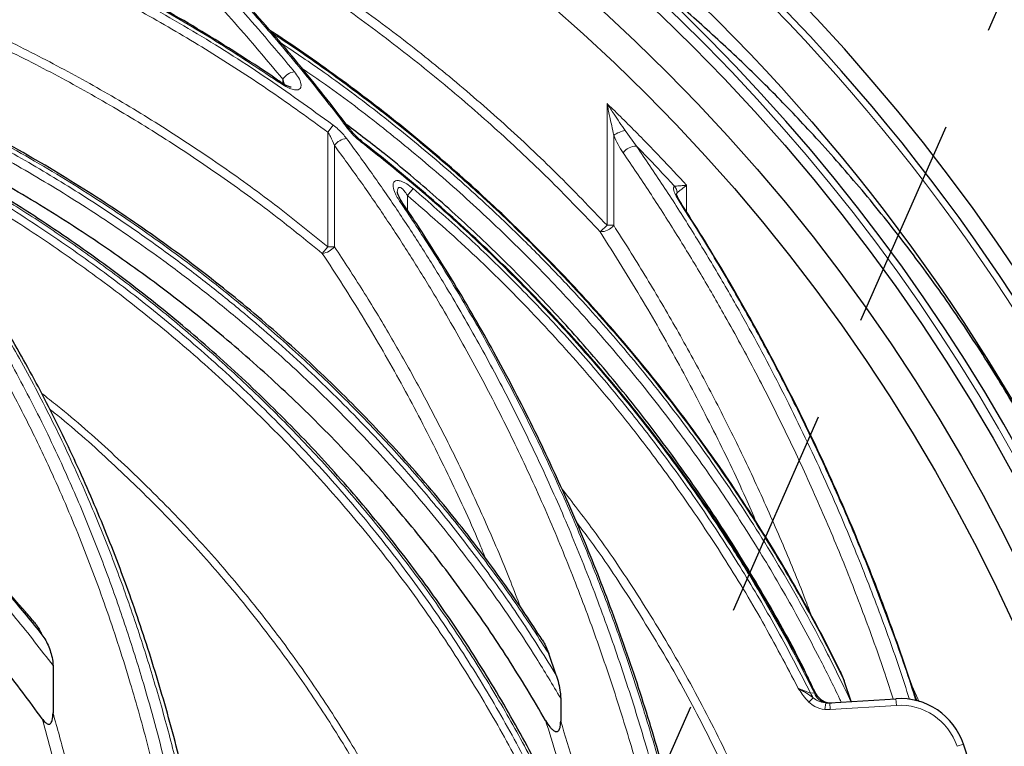
# Model space of a CAD drawing. Units: millimetres. Extents: x 0 to 12602, y -2 to 9520.
# Drawn here: x 4844 to 5140, y 2847 to 3065 of the extents above; entities that cross this region are included whole.
import ezdxf

# ---------------------------------------------------------------- set-up
doc = ezdxf.new("R2010")
doc.units = ezdxf.units.MM
doc.header["$LTSCALE"] = 127
doc.linetypes.add('DASHED', pattern=[0.75, 0.5, -0.25])
doc.layers.add('Teksti', color=5, linetype='Continuous')

msp = doc.modelspace()

# ---------------------------------------------------------------- linework, layer by layer
at = {"color": 8, "linetype": 'Continuous', "lineweight": 0}
for p, q in [((4923.11, 3045.99), (4922.93, 3045.73)), ((4923.99, 3045.44), (4923.42, 3047.08)), ((4923.42, 3045.8), (4923.42, 3047.08)), ((5020.9, 3003.15), (5020.9, 3039.74)), ((4936.96, 3031.16), (4938.56, 3033.3)), ((4936.96, 2996.72), (4936.96, 3031.16)), ((5026.33, 3031.61), (5029.77, 3026.95)), ((4946.97, 3028.19), (4947.17, 3028.45)), ((5022.9, 3030.19), (5022.9, 3003.15)), ((4938.97, 3027.14), (4938.97, 2996.72)), ((4960.88, 3012.15), (4962.6, 3014.19)), ((5044.81, 3015.18), (5044.81, 3007.15)), ((4960.88, 3012.15), (4960.88, 3007.75)), ((5018.83, 3001.22), (5020.9, 3003.15)), ((5020.9, 3003.15), (5022.9, 3003.15)), ((4936.96, 2996.72), (4935.3, 2994.72)), ((4936.96, 2996.72), (4938.97, 2996.72)), ((5112.27, 2865.52), (5114.68, 2859.91)), ((5082.09, 2862.49), (5083.22, 2862.57)), ((5081.56, 2859.83), (5082.84, 2861.16)), ((5086.4, 2857.62), (5086.63, 2859.6)), ((5087.99, 2857.58), (5087.86, 2859.57)), ((5107.87, 2858.85), (5107.74, 2860.85)), ((5087.99, 2857.58), (5086.4, 2857.62)), ((5107.87, 2858.85), (5087.99, 2857.58)), ((5126.11, 2846.54), (5128.01, 2847.17))]:
    msp.add_line(p, q, dxfattribs=at)
at = {"color": 7, "linetype": 'Continuous', "lineweight": 30}
for p, q in [((5005.63, 2867.96), (5003.39, 2874.4)), ((4854.38, 2870.81), (4854.38, 2856.57)), ((5090.91, 2869.36), (5092.21, 2866.21)), ((5094.3, 2859.99), (5092.21, 2866.21)), ((5006.97, 2861), (5006.97, 2854.09)), ((5086.63, 2859.6), (5087.86, 2859.57)), ((5087.86, 2859.57), (5107.74, 2860.85))]:
    msp.add_line(p, q, dxfattribs=at)
for centre, radius in [((4648.98, 2659.16), 573.23), ((4648.98, 2659.16), 562.5), ((4648.98, 2659.16), 551.5), ((4648.98, 2659.16), 542.49), ((4512.98, 2659.16), 358.38), ((4512.98, 2659.16), 345.75), ((4512.98, 2659.16), 336.75)]:
    msp.add_circle(centre, radius, dxfattribs=at)
at = {"color": 8, "linetype": 'Continuous', "lineweight": 0}
msp.add_circle((4512.98, 2659.16), 346.42, dxfattribs=at)
at = {"color": 7, "linetype": 'Continuous', "lineweight": 30}
for centre, radius, start, end in [((4648.98, 2659.16), 595, 20.14428, 172.82445), ((4648.98, 2659.16), 590, 180.59937, 179.40063), ((4648.98, 2659.16), 567.5, 286.277, 73.723), ((4942.99, 3031.33), 0.952, 39.6479, 93.4564), ((4522.98, 2659.16), 360, 1.2628, 100.1096), ((5088.18, 2864.6), 5, 206.1513, 273.6652), ((5109.02, 2840.89), 20, 18.3028, 93.6756), ((4559.48, 2659.12), 598.82, 0.48252, 18.30279)]:
    msp.add_arc(centre, radius, start, end, dxfattribs=at)
at = {"color": 8, "linetype": 'Continuous', "lineweight": 0}
for centre, radius, start, end in [((4648.98, 2659.16), 588, 180.52266, 179.47734), ((4648.98, 2659.16), 565.5, 286.3579, 73.6421), ((4927.56, 3044.42), 4.92, 97.0836, 147.2343), ((5027.67, 3023.54), 8.18, 99.4107, 125.6303), ((4943.16, 3024.14), 5.16, 96.2656, 144.3648), ((5029.66, 3022.08), 4.87, 88.6781, 143.7877), ((4522.98, 2659.16), 357.1, 1.2628, 83.4686), ((5038.79, 3012.84), 3.17, 2.2681, 40.3384), ((4958.63, 3009.5), 0.913, 38.178, 93.6596), ((5042.75, 3009.2), 0.687, 32.5366, 77.2493), ((5018.92, 3006.3), 5.08, 268.9852, 321.6028), ((4934.68, 3000.22), 5.54, 276.4729, 320.82), ((5086.99, 2864.39), 5.25, 201.1563, 217.9471), ((5087.56, 2864.1), 4.59, 199.4676, 258.3318), ((5109.02, 2840.89), 18, 18.3028, 93.6756)]:
    msp.add_arc(centre, radius, start, end, dxfattribs=at)
for points, knots in [([(4796.56, 3165.22), (4797.9, 3164.35), (4804.61, 3160), (4816.58, 3151.86), (4832.31, 3140.38), (4847.79, 3128.25), (4862.97, 3115.46), (4878.68, 3101.26), (4894.79, 3085.45), (4911.25, 3067.98), (4921.72, 3055.52), (4926.95, 3049.3)], [0, 0, 0, 0, 0.028468, 0.142349, 0.256484, 0.370676, 0.484859, 0.598984, 0.732642, 0.866354, 1, 1, 1, 1]), ([(4923.42, 3047.08), (4918.63, 3052.8), (4909.04, 3064.25), (4893.98, 3080.43), (4878.48, 3095.91), (4862.42, 3110.7), (4845.89, 3124.77), (4828.88, 3138.14), (4811.53, 3150.81), (4799.71, 3158.62), (4793.79, 3162.53)], [0, 0, 0, 0, 0.12324, 0.246483, 0.370487, 0.494494, 0.620575, 0.74666, 0.873329, 1, 1, 1, 1]), ([(4942.93, 3032.28), (4941.87, 3033.68), (4936.56, 3040.68), (4926.73, 3052.96), (4913.17, 3068.67), (4899.16, 3083.72), (4884.77, 3098.08), (4868.59, 3113.1), (4850.52, 3128.52), (4830.52, 3144.19), (4816.83, 3153.75), (4809.98, 3158.53)], [0, 0, 0, 0, 0.0273244, 0.1366415, 0.2462761, 0.3559823, 0.4656981, 0.5753456, 0.7168722, 0.858461, 1, 1, 1, 1]), ([(4922.93, 3045.73), (4916.8, 3049.81), (4904.53, 3057.98), (4885.45, 3069.2), (4865.94, 3079.65), (4845.99, 3089.22), (4829.62, 3096.23), (4814.2, 3102.27), (4799.79, 3107.48), (4779.85, 3113.9), (4757.17, 3120.13), (4731.69, 3125.78), (4705.95, 3130.14), (4680.05, 3133.31), (4662.69, 3134.33), (4654.02, 3134.84)], [0, 0, 0, 0, 0.077002, 0.154112, 0.231262, 0.308377, 0.385382, 0.417404, 0.481497, 0.54559, 0.636358, 0.727294, 0.81829, 0.90923, 1, 1, 1, 1]), ([(4669.66, 3133.06), (4677.63, 3132.36), (4693.58, 3130.95), (4717.36, 3127.43), (4740.98, 3122.92), (4764.35, 3117.31), (4782.53, 3112.05), (4798.43, 3106.89), (4812.12, 3102.06), (4830.82, 3094.76), (4851.64, 3085.59), (4874.35, 3074.21), (4896.48, 3061.69), (4917.99, 3048.17), (4931.71, 3038.25), (4938.56, 3033.3)], [0, 0, 0, 0, 0.082573, 0.165277, 0.248024, 0.330725, 0.413296, 0.443256, 0.503217, 0.563178, 0.650435, 0.737858, 0.825333, 0.912749, 1, 1, 1, 1]), ([(4936.96, 3031.16), (4931.33, 3035.25), (4920.06, 3043.44), (4902.51, 3054.82), (4884.53, 3065.5), (4865.95, 3075.51), (4846.79, 3084.82), (4827.05, 3093.39), (4806.98, 3101.12), (4787.14, 3107.82), (4767.61, 3113.56), (4748.42, 3118.4), (4728.98, 3122.53), (4709.3, 3125.91), (4689.43, 3128.59), (4676.11, 3129.74), (4669.45, 3130.31)], [0, 0, 0, 0, 0.072258, 0.144579, 0.216901, 0.289161, 0.363509, 0.437923, 0.512339, 0.586688, 0.655106, 0.72355, 0.791968, 0.861303, 0.930664, 1, 1, 1, 1]), ([(4864.58, 3116.84), (4865.63, 3116.37), (4872.67, 3113.2), (4885.8, 3106.46), (4903.9, 3096.53), (4921.94, 3085.56), (4939.53, 3073.86), (4956.77, 3061.33), (4973.63, 3047.95), (4990.04, 3033.72), (5005.89, 3018.85), (5015.9, 3008.38), (5020.9, 3003.15)], [0, 0, 0, 0, 0.017654, 0.119073, 0.22757, 0.33616, 0.44475, 0.553246, 0.664884, 0.776623, 0.888363, 1, 1, 1, 1]), ([(5018.83, 3001.22), (5014, 3006.28), (5004.34, 3016.41), (4989.06, 3030.81), (4973.23, 3044.62), (4956.69, 3057.87), (4939.43, 3070.53), (4921.48, 3082.55), (4903.04, 3093.82), (4888.66, 3101.73), (4878.42, 3107.09), (4874.47, 3108.95), (4872.34, 3109.96)], [0, 0, 0, 0, 0.114371, 0.228841, 0.343311, 0.457683, 0.575371, 0.693167, 0.810963, 0.928651, 0.961385, 1, 1, 1, 1]), ([(4720.32, 3099.07), (4724.89, 3098.17), (4736.71, 3095.82), (4755.56, 3090.95), (4776.82, 3084.61), (4797.06, 3077.53), (4816.27, 3069.9), (4834.47, 3061.8), (4852.32, 3052.97), (4869.96, 3043.33), (4887.35, 3032.87), (4904.42, 3021.56), (4921.04, 3009.59), (4931.66, 3001.01), (4936.96, 2996.72)], [0, 0, 0, 0, 0.057716, 0.149368, 0.241065, 0.332716, 0.414933, 0.497218, 0.579502, 0.661717, 0.746251, 0.830861, 0.91547, 1, 1, 1, 1]), ([(4935.3, 2994.72), (4930.17, 2998.87), (4919.9, 3007.16), (4903.85, 3018.77), (4887.37, 3029.75), (4870.28, 3040.12), (4852.61, 3049.86), (4834.37, 3058.94), (4815.77, 3067.25), (4801.27, 3073.02), (4785.41, 3078.84), (4767.83, 3084.65), (4746.2, 3090.79), (4732.14, 3093.81), (4726.29, 3095.07)], [0, 0, 0, 0, 0.084526, 0.169127, 0.253729, 0.338258, 0.425205, 0.512229, 0.599254, 0.686203, 0.71209, 0.815669, 0.923433, 1, 1, 1, 1]), ([(5092.21, 2866.21), (5090.49, 2869.69), (5085.75, 2879.24), (5077.37, 2894.57), (5066.87, 2912.04), (5055.65, 2929.06), (5043.61, 2945.75), (5030.74, 2962.07), (5017.05, 2977.98), (5002.7, 2993.29), (4987.84, 3007.84), (4972.54, 3021.62), (4956.8, 3034.68), (4940.48, 3047.06), (4928.3, 3055.69), (4921.53, 3060.07), (4920.5, 3060.73)], [0, 0, 0, 0, 0.044291, 0.121857, 0.199492, 0.277127, 0.354694, 0.434551, 0.514482, 0.594414, 0.674272, 0.751948, 0.829624, 0.907828, 0.986032, 1, 1, 1, 1]), ([(5003.39, 2874.4), (5001.56, 2877.26), (4996.38, 2885.37), (4987.3, 2898.39), (4975.96, 2913.28), (4963.99, 2927.67), (4951.3, 2941.68), (4937.89, 2955.26), (4923.76, 2968.38), (4909.09, 2980.9), (4892.49, 2993.88), (4873.81, 3007.11), (4852.94, 3020.28), (4831.24, 3032.47), (4808.71, 3043.53), (4788.68, 3052.3), (4776.06, 3056.84), (4771.37, 3058.53)], [0, 0, 0, 0, 0.033739, 0.095726, 0.157772, 0.219819, 0.281809, 0.345673, 0.409596, 0.47352, 0.537387, 0.619149, 0.70097, 0.782735, 0.866581, 0.950485, 1, 1, 1, 1]), ([(4922.85, 3057.96), (4927.22, 3055.03), (4937.9, 3047.88), (4954.21, 3035.53), (4971.8, 3021.09), (4984.87, 3009.28), (4995.64, 2998.93), (5004.3, 2990.23), (5016.86, 2976.83), (5031.24, 2960.15), (5046.96, 2939.85), (5061.61, 2918.74), (5075.1, 2896.89), (5085.91, 2877.24), (5091.93, 2864.77), (5094.23, 2859.98)], [0, 0, 0, 0, 0.059527, 0.145475, 0.231331, 0.317012, 0.344781, 0.40035, 0.455919, 0.552582, 0.649449, 0.746381, 0.843242, 0.9399, 1, 1, 1, 1]), ([(4773.46, 3056.57), (4777.26, 3055.16), (4787.17, 3051.5), (4802.88, 3044.75), (4820.74, 3036.33), (4838.39, 3027.07), (4855.79, 3016.97), (4872.75, 3006.14), (4887.48, 2995.81), (4900.12, 2986.24), (4913.46, 2975.48), (4928.91, 2961.94), (4946.05, 2945.22), (4961.03, 2928.95), (4974.03, 2913.38), (4985.24, 2898.72), (4995.86, 2883.62), (5002.37, 2873.18), (5005.63, 2867.96)], [0, 0, 0, 0, 0.039839, 0.104049, 0.168206, 0.234161, 0.300175, 0.366188, 0.43214, 0.477205, 0.522269, 0.600777, 0.679341, 0.757846, 0.818358, 0.878925, 0.939491, 1, 1, 1, 1]), ([(5006.97, 2861), (5004.54, 2865.06), (4998.2, 2875.64), (4987.03, 2892.2), (4973.29, 2910.49), (4958.56, 2928.05), (4942.95, 2944.83), (4926.52, 2960.76), (4911.61, 2973.8), (4898.59, 2984.28), (4885.61, 2994.1), (4870.1, 3004.92), (4851.89, 3016.41), (4833.17, 3027.06), (4813.76, 3036.93), (4795.39, 3045.34), (4783.25, 3050.05), (4778.03, 3052.08)], [0, 0, 0, 0, 0.046674, 0.121765, 0.197057, 0.272461, 0.347876, 0.423193, 0.498299, 0.543248, 0.588196, 0.65898, 0.72984, 0.800702, 0.87149, 0.944761, 1, 1, 1, 1]), ([(4926.95, 3049.3), (4927.39, 3048.71), (4928.34, 3047.45), (4929, 3045.79), (4928.96, 3044.63), (4928.44, 3044.01), (4927.58, 3043.78), (4926.3, 3043.97), (4924.66, 3044.63), (4923.54, 3045.33), (4922.93, 3045.73)], [0, 0, 0, 0, 0.158, 0.338005, 0.472555, 0.565088, 0.657233, 0.763186, 0.868617, 1, 1, 1, 1]), ([(5091.27, 2859.79), (5091.11, 2860.14), (5089.06, 2864.61), (5083.81, 2875.02), (5075.3, 2890.91), (5064.94, 2908.29), (5053.88, 2925.23), (5042, 2941.85), (5029.29, 2958.1), (5015.77, 2973.95), (5001.59, 2989.21), (4986.53, 3004.08), (4970.6, 3018.52), (4953.75, 3032.41), (4939.96, 3043.02), (4931.6, 3048.7), (4929.26, 3050.3)], [0, 0, 0, 0, 0.004542, 0.058316, 0.138243, 0.218242, 0.298241, 0.378169, 0.460459, 0.542825, 0.625192, 0.707483, 0.793776, 0.880112, 0.966406, 1, 1, 1, 1]), ([(5020.9, 3039.74), (5020.9, 3039.74), (5021.61, 3038.69), (5023.44, 3035.97), (5025.23, 3033.26), (5026.33, 3031.61)], [0, 0, 0, 0, 0.001742, 0.387804, 1, 1, 1, 1]), ([(5020.9, 3039.74), (5021.28, 3039.37), (5024.74, 3036.04), (5030.13, 3030.68), (5037.72, 3022.85), (5042.22, 3017.98), (5044.81, 3015.18)], [0, 0, 0, 0, 0.046692, 0.420152, 0.66572, 1, 1, 1, 1]), ([(5022.9, 3030.19), (5022.5, 3032.13), (5021.84, 3035.3), (5021.16, 3038.5), (5020.9, 3039.74), (5020.9, 3039.74)], [0, 0, 0, 0, 0.613328, 0.998255, 1, 1, 1, 1]), ([(4789.45, 3035.51), (4792.64, 3031.87), (4799.04, 3024.59), (4808.25, 3013.04), (4817.16, 3001.01), (4826.81, 2986.87), (4836.97, 2970.42), (4847.4, 2951.46), (4856.29, 2933.24), (4863.82, 2916), (4870.16, 2899.9), (4875.98, 2883.46), (4880.74, 2868.42), (4884.6, 2854.92), (4887.71, 2843.03), (4891.55, 2827.01), (4895.63, 2807.36), (4899.6, 2783.99), (4902.73, 2761.06), (4905.18, 2737.87), (4906.96, 2714.45), (4908.15, 2690.84), (4908.41, 2675.08), (4908.54, 2667.2)], [0, 0, 0, 0, 0.040688, 0.081375, 0.122313, 0.16325, 0.220002, 0.276801, 0.333556, 0.377381, 0.421246, 0.465112, 0.508939, 0.539282, 0.569637, 0.599991, 0.660867, 0.71697, 0.7731, 0.829209, 0.886132, 0.943075, 1, 1, 1, 1]), ([(5043.83, 2667.21), (5043.6, 2673.61), (5043.15, 2686.44), (5041.3, 2705.14), (5038.68, 2723.29), (5035.31, 2740.84), (5031.16, 2758.23), (5026.17, 2775.59), (5020.32, 2792.9), (5013.6, 2810.13), (5006.12, 2827.03), (4997.77, 2843.77), (4988.55, 2860.32), (4978.46, 2876.63), (4967.63, 2892.47), (4955.98, 2907.97), (4943.49, 2923.09), (4930.17, 2937.79), (4916.21, 2951.88), (4902.25, 2964.76), (4888.41, 2976.49), (4874.8, 2987.17), (4860.76, 2997.35), (4846.31, 3007.02), (4830.38, 3016.81), (4812.94, 3026.63), (4800.19, 3032.88), (4793.81, 3036)], [0, 0, 0, 0, 0.0409744, 0.0820507, 0.1201035, 0.1581958, 0.1962891, 0.2343432, 0.2737017, 0.3131015, 0.3525026, 0.3918628, 0.4327049, 0.4735898, 0.5144761, 0.5553203, 0.5975572, 0.6398376, 0.6821196, 0.7243587, 0.7612209, 0.7981095, 0.8349983, 0.8720996, 0.9092011, 0.9545538, 1, 1, 1, 1]), ([(4904.99, 2667.16), (4904.85, 2675.48), (4904.57, 2692.11), (4903.24, 2717.02), (4901.22, 2741.84), (4898.58, 2765.08), (4895.46, 2786.74), (4891.95, 2806.83), (4887.84, 2826.71), (4883.1, 2846.33), (4877.47, 2866.51), (4870.8, 2887.14), (4863, 2908.09), (4854.99, 2926.87), (4847.02, 2943.59), (4839.27, 2958.39), (4831.06, 2972.71), (4822.6, 2986.21), (4813.95, 2998.9), (4805.12, 3010.82), (4795.96, 3022.32), (4789.57, 3029.59), (4786.37, 3033.23)], [0, 0, 0, 0, 0.0604231, 0.1208941, 0.1813579, 0.241771, 0.2916776, 0.3416521, 0.3916375, 0.4415893, 0.4914769, 0.548196, 0.604957, 0.6616728, 0.7054522, 0.7492727, 0.7930923, 0.8368703, 0.8775253, 0.9181806, 0.9590901, 1, 1, 1, 1]), ([(4938.97, 3027.14), (4938.6, 3028.06), (4938.04, 3029.43), (4937.23, 3030.73), (4936.96, 3031.16)], [0, 0, 0, 0, 0.668642, 1, 1, 1, 1]), ([(4938.56, 3033.3), (4939.09, 3032.87), (4940.13, 3032.04), (4941.49, 3030.66), (4942.23, 3029.73), (4942.6, 3029.26)], [0, 0, 0, 0, 0.342162, 0.666082, 1, 1, 1, 1]), ([(4946.97, 3028.19), (4946.44, 3028.63), (4945.4, 3029.48), (4944.04, 3030.88), (4943.3, 3031.8), (4942.93, 3032.28)], [0, 0, 0, 0, 0.34279, 0.666487, 1, 1, 1, 1]), ([(4854.38, 2870.81), (4850.71, 2875.58), (4843.36, 2885.12), (4831.45, 2898.72), (4818.93, 2911.75), (4805.83, 2924.11), (4792.18, 2935.8), (4778.03, 2946.82), (4763.4, 2957.18), (4748.15, 2966.97), (4732.29, 2976.17), (4715.85, 2984.74), (4699.04, 2992.56), (4680.5, 3000.23), (4660.14, 3007.49), (4637.92, 3014.09), (4615.35, 3019.5), (4592.52, 3023.71), (4569.54, 3026.69), (4546.53, 3028.42), (4523.56, 3028.89), (4500.66, 3028.13), (4479.57, 3026.26), (4460.33, 3023.58), (4442.94, 3020.36), (4425.7, 3016.38), (4409.72, 3011.91), (4394.99, 3007.11), (4379.12, 3001.28), (4361.21, 2993.73), (4341.47, 2984.08), (4322.24, 2973.37), (4303.62, 2961.63), (4285.68, 2948.93), (4268.77, 2935.54), (4252.87, 2921.5), (4237.96, 2906.91), (4223.81, 2891.53), (4210.49, 2875.43), (4198.07, 2858.67), (4186.59, 2841.25), (4176.11, 2823.15), (4166.67, 2804.41), (4158.34, 2785.12), (4151.16, 2765.36), (4145.23, 2745.25), (4141, 2726.68), (4138.18, 2709.77), (4136.42, 2694.62), (4135.29, 2679.41), (4135.05, 2669.24), (4134.94, 2664.16)], [0, 0, 0, 0, 0.018626, 0.037276, 0.055926, 0.074554, 0.093037, 0.11154, 0.130044, 0.148529, 0.167644, 0.186777, 0.205912, 0.225028, 0.248879, 0.272799, 0.296754, 0.320709, 0.344629, 0.368481, 0.392106, 0.415748, 0.439372, 0.457613, 0.475872, 0.494131, 0.512371, 0.527226, 0.542082, 0.564695, 0.587374, 0.610088, 0.632804, 0.655487, 0.678102, 0.699577, 0.721115, 0.742681, 0.764242, 0.78577, 0.807239, 0.828815, 0.850473, 0.872166, 0.893852, 0.915493, 0.937058, 0.952782, 0.968524, 0.984269, 1, 1, 1, 1]), ([(4942.6, 3029.26), (4945.17, 3025.76), (4950.31, 3018.75), (4957.77, 3007.91), (4965.04, 2996.81), (4973.12, 2983.8), (4981.88, 2968.73), (4991.13, 2951.46), (4999.87, 2933.71), (5008.13, 2915.34), (5015.89, 2896.36), (5023.11, 2876.76), (5029.71, 2856.78), (5035.48, 2837.06), (5040.47, 2817.68), (5044.76, 2798.69), (5048.5, 2779.45), (5051.7, 2759.99), (5054.25, 2740.87), (5056.22, 2722.19), (5057.65, 2703.95), (5058.62, 2685.61), (5058.86, 2673.34), (5058.98, 2667.21)], [0, 0, 0, 0, 0.036479, 0.072957, 0.109532, 0.146106, 0.19868, 0.251296, 0.303909, 0.35648, 0.41049, 0.464549, 0.518607, 0.572616, 0.621637, 0.670695, 0.719753, 0.76911, 0.818467, 0.863734, 0.909001, 0.9545, 1, 1, 1, 1]), ([(5083.22, 2862.57), (5081.28, 2866.41), (5077.38, 2874.09), (5071.12, 2885.42), (5064.57, 2896.59), (5058.41, 2906.46), (5051.13, 2917.56), (5042.58, 2929.81), (5031.4, 2944.61), (5019.24, 2959.45), (5006.08, 2974.24), (4992.25, 2988.57), (4977.77, 3002.37), (4962.7, 3015.68), (4952.21, 3024.02), (4946.97, 3028.19)], [0, 0, 0, 0, 0.0597581, 0.1195163, 0.1794558, 0.2393954, 0.2808003, 0.3636209, 0.4465586, 0.5380874, 0.6296549, 0.7211847, 0.8141097, 0.9070739, 1, 1, 1, 1]), ([(5025.73, 3024.96), (5025.21, 3025.77), (5024.15, 3027.4), (5023.32, 3029.25), (5022.9, 3030.19)], [0, 0, 0, 0, 0.496531, 1, 1, 1, 1]), ([(4809.43, 3026.74), (4816.51, 3022.89), (4830.68, 3015.2), (4850.78, 3002.5), (4869.92, 2989.1), (4888, 2975), (4905.49, 2959.89), (4922.31, 2943.74), (4938.37, 2926.59), (4953.08, 2909.07), (4966.48, 2891.29), (4978.61, 2873.36), (4989.9, 2854.67), (5000.26, 2835.24), (5009.64, 2815.12), (5017.86, 2794.63), (5024.9, 2773.83), (5030.76, 2752.79), (5035.47, 2731.36), (5038.95, 2709.6), (5041.23, 2688.16), (5041.75, 2674), (5041.99, 2667.21)], [0, 0, 0, 0, 0.053761, 0.107667, 0.158683, 0.209731, 0.260745, 0.31302, 0.365331, 0.417603, 0.46577, 0.513967, 0.562131, 0.611521, 0.660947, 0.710334, 0.758885, 0.807511, 0.856137, 0.905382, 0.954627, 1, 1, 1, 1]), ([(5054.67, 2667.16), (5054.53, 2674.22), (5054.24, 2688.33), (5052.97, 2709.45), (5051.11, 2730.49), (5048.56, 2751.6), (5045.32, 2772.74), (5041.37, 2793.89), (5036.75, 2814.79), (5031.53, 2835.19), (5025.72, 2855.08), (5019.36, 2874.43), (5012.41, 2893.41), (5004.83, 2912.16), (4996.59, 2930.63), (4987.7, 2948.8), (4978.27, 2966.47), (4969.41, 2981.76), (4961.29, 2994.83), (4954.07, 3005.86), (4946.65, 3016.66), (4941.53, 3023.65), (4938.97, 3027.14)], [0, 0, 0, 0, 0.052625, 0.105296, 0.157967, 0.210593, 0.264748, 0.318953, 0.373158, 0.427313, 0.479866, 0.532465, 0.585064, 0.637619, 0.691645, 0.745717, 0.799791, 0.853821, 0.890317, 0.926813, 0.963406, 1, 1, 1, 1]), ([(5106.87, 2860.79), (5106.08, 2863.26), (5103.28, 2872.06), (5097.89, 2886.85), (5090.69, 2905.29), (5082.88, 2923.46), (5074.53, 2941.37), (5065.7, 2958.87), (5057.18, 2974.56), (5049.09, 2988.55), (5041.54, 3000.94), (5033.77, 3013.11), (5028.41, 3021.01), (5025.73, 3024.96)], [0, 0, 0, 0, 0.040663, 0.14504, 0.249341, 0.356046, 0.462821, 0.569602, 0.676316, 0.757137, 0.837959, 0.918979, 1, 1, 1, 1]), ([(5029.77, 3026.95), (5032.46, 3022.99), (5037.84, 3015.07), (5045.65, 3002.86), (5053.25, 2990.4), (5062.38, 2974.62), (5072.78, 2955.29), (5084.08, 2932.1), (5093.75, 2910.08), (5101.9, 2889.4), (5107.7, 2873.53), (5110.81, 2863.79), (5111.84, 2860.57)], [0, 0, 0, 0, 0.080188, 0.160375, 0.240754, 0.321134, 0.459293, 0.597523, 0.735671, 0.841549, 0.947509, 1, 1, 1, 1]), ([(5041.21, 3014.89), (5040.56, 3015.59), (5036.81, 3019.66), (5032.96, 3023.65), (5029.77, 3026.95)], [0, 0, 0, 0, 0.171591, 1, 1, 1, 1]), ([(5039.78, 2667.16), (5039.51, 2674.33), (5038.97, 2688.68), (5036.6, 2710.12), (5033.14, 2731.45), (5028.48, 2752.55), (5022.7, 2773.33), (5015.77, 2793.81), (5007.68, 2813.94), (4998.47, 2833.7), (4988.2, 2852.96), (4976.94, 2871.67), (4964.74, 2889.74), (4951.38, 2907.48), (4936.81, 2924.79), (4921.03, 2941.64), (4904.36, 2957.65), (4886.88, 2972.79), (4868.68, 2987), (4849.51, 3000.42), (4829.43, 3013.06), (4815.33, 3020.7), (4808.28, 3024.52)], [0, 0, 0, 0, 0.0481398, 0.0964257, 0.1447901, 0.1931592, 0.241456, 0.289603, 0.3382719, 0.3870744, 0.4359505, 0.4848333, 0.5336512, 0.5823303, 0.6338709, 0.6855489, 0.7373028, 0.7890638, 0.8407583, 0.89231, 0.9461547, 1, 1, 1, 1]), ([(4912.14, 2667.2), (4911.96, 2677.16), (4911.68, 2692.11), (4910.63, 2712), (4909.6, 2726.95), (4908.29, 2741.89), (4906.7, 2756.83), (4904.81, 2771.72), (4902.51, 2787.37), (4899.72, 2803.72), (4896.34, 2820.76), (4892.51, 2837.66), (4888.17, 2854.48), (4883.32, 2871.16), (4877.92, 2887.68), (4871.99, 2903.93), (4866.4, 2917.73), (4859.99, 2932.33), (4852.66, 2947.63), (4843.64, 2964.52), (4834.48, 2980.01), (4825.3, 2994.16), (4815.65, 3007.83), (4808.84, 3016.48), (4805.43, 3020.8)], [0, 0, 0, 0, 0.0760247, 0.1141113, 0.1522193, 0.1905766, 0.2289582, 0.2674174, 0.3059048, 0.3506868, 0.3955211, 0.4405258, 0.4855932, 0.5313938, 0.5772702, 0.6233847, 0.6695825, 0.6973247, 0.7528228, 0.8084669, 0.8561118, 0.9038527, 0.9518798, 1, 1, 1, 1]), ([(4958.57, 3010.41), (4958.25, 3010.91), (4957.6, 3011.92), (4956.84, 3013.56), (4956.47, 3015.05), (4956.69, 3016.09), (4957.28, 3016.58), (4958.14, 3016.66), (4959.32, 3016.34), (4960.88, 3015.55), (4961.96, 3014.69), (4962.6, 3014.19)], [0, 0, 0, 0, 0.118253, 0.236375, 0.39906, 0.513579, 0.593817, 0.677785, 0.761602, 0.861052, 1, 1, 1, 1]), ([(4960.88, 3012.15), (4960.57, 3012.64), (4960.08, 3013.42), (4959.35, 3014.19), (4958.91, 3014.47), (4958.63, 3014.57), (4958.42, 3014.56), (4958.16, 3014.43), (4957.93, 3013.98), (4957.83, 3013.47), (4957.88, 3013.09), (4957.88, 3013.08)], [0, 0, 0, 0, 0.2683444, 0.434439, 0.5142922, 0.5554174, 0.6286351, 0.6710808, 0.7930426, 0.996164, 1, 1, 1, 1]), ([(4962.6, 3014.19), (4967.4, 3010.03), (4977, 3001.71), (4990.78, 2988.53), (5004.13, 2974.8), (5016.98, 2960.47), (5029.31, 2945.58), (5041.1, 2930.08), (5052.34, 2914.01), (5062.98, 2897.32), (5072.99, 2880.18), (5079.06, 2868.39), (5082.09, 2862.49)], [0, 0, 0, 0, 0.098013, 0.196062, 0.294074, 0.393475, 0.492916, 0.592316, 0.693878, 0.795439, 0.89772, 1, 1, 1, 1]), ([(5042.9, 3009.87), (5042.48, 3010.56), (5041.64, 3011.92), (5040.99, 3013.48), (5040.82, 3014.53), (5041.08, 3014.77), (5041.21, 3014.89)], [0, 0, 0, 0, 0.313324, 0.62345, 0.810885, 1, 1, 1, 1]), ([(5041.21, 3014.89), (5041.38, 3014.9), (5041.74, 3014.93), (5042.69, 3015.01), (5043.73, 3015.09), (5044.47, 3015.15), (5044.8, 3015.18), (5044.81, 3015.18)], [0, 0, 0, 0, 0.24044, 0.493906, 0.771577, 0.994139, 1, 1, 1, 1]), ([(5041.96, 3012.96), (5041.92, 3012.9), (5041.84, 3012.79), (5041.8, 3012.56), (5041.82, 3012.41), (5041.82, 3012.35)], [0, 0, 0, 0, 0.48395, 0.802742, 1, 1, 1, 1]), ([(5044.81, 3015.18), (5044.8, 3015.17), (5044.54, 3014.97), (5043.95, 3014.51), (5043.13, 3013.87), (5042.38, 3013.29), (5042.1, 3013.07), (5041.96, 3012.96)], [0, 0, 0, 0, 0.005865, 0.22851, 0.506147, 0.759543, 1, 1, 1, 1]), ([(5061.56, 2667.21), (5061.38, 2675.17), (5061.03, 2691.11), (5059.46, 2714.94), (5057.13, 2738.65), (5053.93, 2762.48), (5049.83, 2786.36), (5044.82, 2810.24), (5038.96, 2833.76), (5034, 2850.83), (5029.01, 2866.62), (5024.07, 2881.2), (5016.87, 2900.27), (5009.08, 2918.96), (5000.71, 2937.25), (4992.29, 2954.07), (4983.98, 2969.43), (4975.86, 2983.45), (4967.42, 2997.15), (4961.52, 3005.99), (4958.57, 3010.41)], [0, 0, 0, 0, 0.0631429, 0.1263547, 0.1895665, 0.2527093, 0.3182036, 0.3837754, 0.449347, 0.5148412, 0.5289496, 0.5853949, 0.6418881, 0.6983815, 0.7552572, 0.8121334, 0.8590034, 0.9058736, 0.9529366, 1, 1, 1, 1]), ([(5078.37, 2863.97), (5074.85, 2870.69), (5067.79, 2884.14), (5055.95, 2903.67), (5043.2, 2922.71), (5029.15, 2941.59), (5013.8, 2960.22), (4997.1, 2978.44), (4979.53, 2995.88), (4967.1, 3006.72), (4960.88, 3012.15)], [0, 0, 0, 0, 0.11949, 0.239354, 0.359782, 0.480493, 0.610105, 0.740031, 0.869859, 1, 1, 1, 1]), ([(5113.73, 2860.24), (5113.51, 2860.94), (5111.06, 2868.94), (5105.7, 2883.85), (5097.6, 2904.94), (5088.75, 2925.56), (5079.76, 2944.68), (5070.77, 2962.32), (5061.89, 2978.55), (5052.63, 2994.46), (5046.14, 3004.73), (5042.9, 3009.87)], [0, 0, 0, 0, 0.0128292, 0.1457242, 0.2788682, 0.412738, 0.5468381, 0.6598287, 0.7729433, 0.8864154, 1, 1, 1, 1]), ([(5065.76, 2913.91), (5064.72, 2916.32), (5060.7, 2925.68), (5053.02, 2941.46), (5042.74, 2961.21), (5031.41, 2981.22), (5023.19, 2994.29), (5018.83, 3001.22)], [0, 0, 0, 0, 0.07724, 0.300666, 0.524114, 0.747375, 1, 1, 1, 1]), ([(5022.9, 3003.15), (5026.05, 2998.19), (5032.34, 2988.27), (5041.35, 2972.9), (5050.03, 2957.15), (5058.36, 2940.93), (5066.33, 2924.27), (5073.86, 2907.12), (5079.19, 2894.29), (5081.86, 2887.08), (5082.31, 2885.83)], [0, 0, 0, 0, 0.137387, 0.274773, 0.412706, 0.550637, 0.690419, 0.8302, 0.970693, 1, 1, 1, 1]), ([(4938.97, 2996.72), (4941.84, 2992.34), (4947.57, 2983.59), (4955.79, 2969.97), (4963.7, 2956.01), (4971.3, 2941.6), (4978.58, 2926.8), (4985.48, 2911.55), (4990.93, 2898.75), (4993.91, 2890.91), (4994.87, 2888.38)], [0, 0, 0, 0, 0.132384, 0.264767, 0.39771, 0.530652, 0.66542, 0.800186, 0.935618, 1, 1, 1, 1]), ([(4984.39, 2903.03), (4983.93, 2904.19), (4980.61, 2912.42), (4973.72, 2927.18), (4963.73, 2947.23), (4952.98, 2966.57), (4943.44, 2982.34), (4937.39, 2991.54), (4935.3, 2994.72)], [0, 0, 0, 0, 0.035013, 0.248027, 0.461272, 0.674534, 0.887572, 1, 1, 1, 1]), ([(4850.98, 2952.61), (4852.56, 2951.38), (4859.8, 2945.76), (4872, 2934.91), (4887.5, 2920.07), (4902.13, 2904.4), (4915.61, 2888.38), (4927.93, 2872.03), (4939.16, 2855.43), (4949.54, 2838.26), (4959.01, 2820.57), (4967.53, 2802.44), (4975.03, 2783.94), (4981.48, 2765.09), (4986.87, 2745.93), (4991.22, 2726.47), (4994.48, 2706.8), (4996.71, 2687.02), (4997.24, 2673.77), (4997.5, 2667.16)], [0, 0, 0, 0, 0.018168, 0.082958, 0.147738, 0.212425, 0.276944, 0.337266, 0.397756, 0.458324, 0.518882, 0.57935, 0.639657, 0.699564, 0.75966, 0.819845, 0.880024, 0.940103, 1, 1, 1, 1]), ([(4995.48, 2667.12), (4995.22, 2673.61), (4994.71, 2686.61), (4992.56, 2706.01), (4989.39, 2725.45), (4985.07, 2744.86), (4979.62, 2764.19), (4973.15, 2783.05), (4965.71, 2801.41), (4957.37, 2819.23), (4948.02, 2836.73), (4937.68, 2853.86), (4926.36, 2870.57), (4914.02, 2886.9), (4900.65, 2902.79), (4886.28, 2918.19), (4870.94, 2932.86), (4859.95, 2942.74), (4853.85, 2947.5), (4853.42, 2947.84)], [0, 0, 0, 0, 0.060069, 0.120185, 0.180255, 0.242057, 0.303908, 0.365713, 0.426289, 0.486908, 0.547487, 0.609608, 0.671774, 0.733898, 0.798738, 0.863623, 0.928466, 0.994905, 1, 1, 1, 1]), ([(5007.29, 2923.98), (5010.48, 2919.87), (5018.48, 2909.56), (5030.17, 2892.21), (5042.55, 2871.93), (5053.87, 2850.8), (5064.12, 2828.9), (5073.04, 2806.7), (5080.64, 2784.29), (5086.94, 2761.75), (5092.05, 2738.69), (5095.87, 2715.15), (5098.47, 2691.21), (5099.05, 2675.18), (5099.34, 2667.16)], [0, 0, 0, 0, 0.056199, 0.141076, 0.225894, 0.312952, 0.400075, 0.48713, 0.571386, 0.655704, 0.739958, 0.826616, 0.913344, 1, 1, 1, 1]), ([(5096.76, 2667.11), (5096.49, 2674.86), (5095.94, 2690.35), (5093.48, 2713.48), (5089.81, 2736.67), (5084.77, 2759.84), (5078.38, 2782.9), (5070.77, 2805.4), (5061.99, 2827.3), (5052.11, 2848.52), (5041.03, 2869.4), (5028.65, 2889.75), (5018.8, 2904.66), (5012.81, 2912.47), (5011.7, 2913.91)], [0, 0, 0, 0, 0.087618, 0.175303, 0.262922, 0.353061, 0.443273, 0.533414, 0.621633, 0.709917, 0.798139, 0.88872, 0.979369, 1, 1, 1, 1]), ([(5078.37, 2863.97), (5078.51, 2863.92), (5079.16, 2863.66), (5080.25, 2863.22), (5081.4, 2862.76), (5081.9, 2862.57), (5082.09, 2862.49)], [0, 0, 0, 0, 0.103407, 0.469778, 0.803529, 1, 1, 1, 1]), ([(5078.37, 2863.97), (5078.37, 2863.97), (5078.51, 2863.89), (5078.93, 2863.65), (5079.77, 2863.17), (5081.18, 2862.34), (5082.19, 2861.62), (5082.84, 2861.16)], [0, 0, 0, 0, 0.002658, 0.084418, 0.269823, 0.532361, 1, 1, 1, 1]), ([(5081.56, 2859.83), (5080.98, 2860.48), (5079.91, 2861.68), (5078.95, 2863.13), (5078.45, 2863.85), (5078.37, 2863.97), (5078.37, 2863.97)], [0, 0, 0, 0, 0.495008, 0.920619, 0.996803, 1, 1, 1, 1]), ([(5083.22, 2862.57), (5083.35, 2862.51), (5083.53, 2862.45), (5083.67, 2862.39), (5083.67, 2862.39), (5083.66, 2862.39)], [0, 0, 0, 0, 0.507204, 0.666538, 1, 1, 1, 1]), ([(5086.4, 2857.62), (5086.38, 2857.62), (5085.34, 2857.74), (5083.54, 2858.24), (5082.15, 2859.36), (5081.56, 2859.83)], [0, 0, 0, 0, 0.009636, 0.5825422, 1, 1, 1, 1]), ([(5082.84, 2861.16), (5083.31, 2860.82), (5084.43, 2859.98), (5085.81, 2859.74), (5086.63, 2859.6)], [0, 0, 0, 0, 0.410933, 1, 1, 1, 1]), ([(4854.38, 2856.57), (4855.67, 2851.91), (4858.27, 2842.6), (4862.12, 2826.73), (4865.9, 2808.98), (4869.42, 2789.32), (4872.35, 2769.49), (4874.96, 2748.08), (4876.18, 2733.23), (4876.85, 2725.07)], [0, 0, 0, 0, 0.11023, 0.22059, 0.369884, 0.519301, 0.668744, 0.818074, 1, 1, 1, 1]), ([(4871.02, 2750.93), (4870.38, 2756.52), (4868.97, 2768.88), (4866.11, 2787.85), (4862.54, 2807.83), (4859.24, 2823.22), (4855.5, 2838.93), (4853.01, 2847.97), (4851.11, 2854.84)], [0, 0, 0, 0, 0.157728, 0.348888, 0.540012, 0.730973, 0.795731, 1, 1, 1, 1]), ([(5015.41, 2807.28), (5015.39, 2807.37), (5013.94, 2814.09), (5011.67, 2822.61), (5007.42, 2838.23), (5004.64, 2847.23), (5002.44, 2854.34)], [0, 0, 0, 0, 0.005878, 0.418218, 0.54, 1, 1, 1, 1]), ([(5006.97, 2854.09), (5008.3, 2849.81), (5010.95, 2841.24), (5015.15, 2826.24), (5019.46, 2809.03), (5023.05, 2792.91), (5024.82, 2783.13), (5025.4, 2779.92)], [0, 0, 0, 0, 0.177662, 0.355465, 0.614318, 0.873389, 1, 1, 1, 1])]:
    msp.add_open_spline(points, degree=3, knots=knots, dxfattribs=at)
at = {"color": 7, "linetype": 'Continuous', "lineweight": 30}
for points, knots in [([(4943.7, 3031.94), (4943.51, 3032.19), (4940.93, 3035.69), (4935.77, 3042.28), (4928.2, 3051.69), (4920.38, 3060.95), (4912.35, 3070.05), (4904.1, 3078.98), (4895.62, 3087.77), (4886.91, 3096.42), (4877.95, 3104.93), (4868.75, 3113.28), (4859.32, 3121.47), (4849.65, 3129.5), (4839.75, 3137.35), (4829.61, 3145.04), (4819.95, 3152.07), (4813.63, 3156.4), (4810.83, 3158.33)], [0, 0, 0, 0, 0.004912, 0.067369, 0.130544, 0.194336, 0.258632, 0.323347, 0.388751, 0.455139, 0.522223, 0.590081, 0.658796, 0.728478, 0.798527, 0.869791, 0.942284, 1, 1, 1, 1]), ([(4923.1, 3045.97), (4922.56, 3046.35), (4918.61, 3049.11), (4911.06, 3054.02), (4900.43, 3060.69), (4889.58, 3067.09), (4878.55, 3073.25), (4867.34, 3079.15), (4855.95, 3084.78), (4844.41, 3090.13), (4832.73, 3095.21), (4820.92, 3099.99), (4809, 3104.48), (4796.99, 3108.67), (4784.89, 3112.56), (4772.68, 3116.15), (4760.36, 3119.45), (4747.92, 3122.46), (4735.4, 3125.16), (4722.8, 3127.55), (4710.11, 3129.64), (4697.37, 3131.42), (4684.57, 3132.89), (4671.72, 3134.03), (4661.53, 3134.74), (4655.63, 3134.97), (4654.03, 3135.03)], [0, 0, 0, 0, 0.006821, 0.050407, 0.094088, 0.137945, 0.181955, 0.226093, 0.270334, 0.314652, 0.359018, 0.403403, 0.44777, 0.492085, 0.536317, 0.580516, 0.625076, 0.669636, 0.714225, 0.758881, 0.803647, 0.848539, 0.893324, 0.938288, 0.983333, 1, 1, 1, 1]), ([(5204, 2776.81), (5203.05, 2782.95), (5200.81, 2797.44), (5196.19, 2818.1), (5190.7, 2838.82), (5184.92, 2857.45), (5178.4, 2875.82), (5171.04, 2894.15), (5162.82, 2912.39), (5153.72, 2930.49), (5143.86, 2948.2), (5133.15, 2965.64), (5121.57, 2982.76), (5109.14, 2999.54), (5095.98, 3015.76), (5082.9, 3030.54), (5070.03, 3043.95), (5057.51, 3056.11), (5044.49, 3067.81), (5034.91, 3076.01), (5029.56, 3080.18), (5028.84, 3080.74)], [0, 0, 0, 0, 0.051911, 0.122463, 0.176709, 0.231001, 0.285291, 0.339536, 0.395897, 0.452309, 0.508721, 0.565082, 0.623172, 0.681318, 0.739464, 0.797555, 0.846121, 0.894703, 0.94327, 0.992402, 1, 1, 1, 1]), ([(5090.89, 2869.35), (5089.56, 2872.03), (5086.39, 2878.39), (5081.06, 2888.28), (5074.94, 2899.04), (5068.54, 2909.65), (5061.86, 2920.1), (5054.94, 2930.37), (5047.77, 2940.43), (5040.36, 2950.28), (5032.7, 2959.93), (5024.77, 2969.41), (5016.57, 2978.74), (5008.1, 2987.89), (4999.37, 2996.87), (4990.41, 3005.63), (4981.22, 3014.17), (4971.83, 3022.47), (4962.26, 3030.5), (4952.51, 3038.27), (4942.56, 3045.81), (4932.37, 3053.11), (4924.75, 3058.37), (4920.49, 3061.11), (4919.76, 3061.58)], [0, 0, 0, 0, 0.034456, 0.081851, 0.129388, 0.177006, 0.224645, 0.272222, 0.319674, 0.366947, 0.414179, 0.461607, 0.509312, 0.557234, 0.605312, 0.653481, 0.701677, 0.749812, 0.797819, 0.845633, 0.893335, 0.9417, 0.989983, 1, 1, 1, 1]), ([(5001.41, 2878.55), (4999.72, 2881.15), (4995.91, 2887.02), (4989.66, 2895.96), (4982.72, 2905.39), (4975.53, 2914.62), (4968.09, 2923.67), (4960.41, 2932.51), (4952.48, 2941.16), (4944.3, 2949.62), (4935.87, 2957.87), (4927.2, 2965.93), (4918.28, 2973.8), (4909.11, 2981.46), (4899.69, 2988.92), (4890.02, 2996.18), (4880.14, 3003.21), (4870.06, 3009.99), (4859.8, 3016.51), (4849.37, 3022.77), (4838.77, 3028.76), (4828, 3034.49), (4817.07, 3039.95), (4805.97, 3045.14), (4794.72, 3050.07), (4783.29, 3054.69), (4775.15, 3057.83), (4770.8, 3059.34), (4770.33, 3059.5)], [0, 0, 0, 0, 0.031074, 0.0703, 0.109482, 0.148644, 0.187819, 0.227026, 0.266293, 0.305649, 0.345122, 0.384738, 0.424525, 0.464509, 0.504717, 0.545174, 0.585851, 0.626513, 0.667175, 0.70787, 0.748617, 0.789432, 0.830331, 0.871329, 0.912442, 0.953684, 0.995071, 1, 1, 1, 1]), ([(4925.92, 3044.65), (4925.91, 3044.65), (4925.89, 3044.65), (4925.64, 3044.69), (4925.22, 3044.83), (4924.58, 3045.11), (4923.85, 3045.5), (4923.35, 3045.84), (4923.11, 3046)], [0, 0, 0, 0, 0.101828, 0.216263, 0.373208, 0.555786, 0.793003, 1, 1, 1, 1]), ([(5002.44, 2854.34), (4998.74, 2860.58), (4991.34, 2873.06), (4979.03, 2891.01), (4965.76, 2908.49), (4951.47, 2925.38), (4936.22, 2941.65), (4919.85, 2957.41), (4902.37, 2972.57), (4883.78, 2987.05), (4864.31, 3000.66), (4843.98, 3013.34), (4822.84, 3025.02), (4804.51, 3034.06), (4793.13, 3038.92), (4789.15, 3040.62)], [0, 0, 0, 0, 0.075467, 0.150985, 0.226455, 0.303784, 0.381166, 0.458499, 0.540196, 0.62195, 0.70365, 0.787398, 0.871205, 0.954956, 1, 1, 1, 1]), ([(5044.55, 2667.22), (5044.48, 2670.14), (5044.32, 2676.76), (5043.7, 2687.08), (5042.75, 2698.16), (5041.47, 2709.19), (5039.89, 2720.14), (5038.01, 2730.98), (5035.82, 2741.79), (5033.31, 2752.58), (5030.49, 2763.35), (5027.36, 2774.05), (5023.92, 2784.68), (5020.17, 2795.23), (5016.12, 2805.73), (5011.75, 2816.16), (5007.09, 2826.48), (5002.13, 2836.68), (4996.88, 2846.75), (4991.34, 2856.73), (4985.49, 2866.6), (4979.35, 2876.35), (4972.95, 2885.93), (4966.29, 2895.34), (4959.37, 2904.55), (4952.2, 2913.58), (4944.75, 2922.46), (4937.03, 2931.18), (4929.03, 2939.73), (4920.76, 2948.12), (4912.24, 2956.32), (4903.46, 2964.33), (4894.44, 2972.13), (4885.18, 2979.72), (4875.7, 2987.09), (4866.02, 2994.22), (4856.13, 3001.1), (4846.05, 3007.74), (4835.8, 3014.11), (4825.39, 3020.21), (4814.82, 3026.03), (4804.37, 3031.46), (4797.37, 3034.81), (4794.01, 3036.42)], [0, 0, 0, 0, 0.018615, 0.042281, 0.065976, 0.089628, 0.113177, 0.136564, 0.159866, 0.183566, 0.20726, 0.230972, 0.254728, 0.278554, 0.30248, 0.326535, 0.350743, 0.374783, 0.398923, 0.423228, 0.447658, 0.472172, 0.496725, 0.521263, 0.54574, 0.570249, 0.594893, 0.619683, 0.644611, 0.669668, 0.694846, 0.720133, 0.745519, 0.770989, 0.796533, 0.822134, 0.84778, 0.873454, 0.899141, 0.924824, 0.950487, 0.976165, 1, 1, 1, 1]), ([(4131.98, 2667.55), (4132.1, 2672.38), (4132.34, 2682.03), (4133.52, 2696.51), (4135.31, 2710.97), (4137.81, 2725.68), (4141.05, 2740.56), (4145.06, 2755.61), (4149.78, 2770.5), (4155.23, 2785.33), (4161.41, 2800.02), (4168.33, 2814.58), (4175.9, 2828.85), (4184.01, 2842.61), (4192.57, 2855.82), (4201.54, 2868.51), (4211.04, 2880.86), (4221.12, 2892.92), (4231.73, 2904.65), (4242.9, 2916.04), (4254.53, 2927.01), (4266.69, 2937.6), (4279.34, 2947.77), (4292.49, 2957.51), (4306.04, 2966.74), (4320.08, 2975.49), (4334.56, 2983.73), (4349.5, 2991.43), (4364.78, 2998.52), (4379.64, 3004.66), (4394.01, 3009.94), (4408.66, 3014.72), (4424.38, 3019.13), (4441.2, 3023.06), (4458.22, 3026.27), (4475.54, 3028.76), (4493.08, 3030.52), (4510.86, 3031.55), (4528.71, 3031.82), (4546.37, 3031.34), (4563.78, 3030.16), (4580.93, 3028.31), (4598.04, 3025.77), (4615.18, 3022.53), (4632.28, 3018.58), (4649.37, 3013.9), (4666.28, 3008.52), (4683.06, 3002.41), (4699.63, 2995.57), (4716.01, 2988), (4732.09, 2979.69), (4747.95, 2970.61), (4763.51, 2960.73), (4778.77, 2950.03), (4793.55, 2938.57), (4806.11, 2927.83), (4816.6, 2918.1), (4825.19, 2909.6), (4833.52, 2900.8), (4842.22, 2891.02), (4847.9, 2883.98), (4851.04, 2880.08)], [0, 0, 0, 0, 0.015017, 0.0300639, 0.0452013, 0.060369, 0.0764801, 0.0925913, 0.1088414, 0.1250917, 0.1417622, 0.158433, 0.1752391, 0.1920454, 0.2081354, 0.2242256, 0.2404219, 0.2566183, 0.2731342, 0.2896502, 0.3062703, 0.3228905, 0.3398308, 0.3567712, 0.3738197, 0.3908682, 0.4082602, 0.4256521, 0.4431653, 0.4606783, 0.4757206, 0.4907836, 0.508641, 0.5265334, 0.5445291, 0.5625584, 0.5809678, 0.5994109, 0.6179547, 0.6365313, 0.6543941, 0.6722569, 0.6902332, 0.7082096, 0.726541, 0.7448724, 0.7633264, 0.7817803, 0.8004376, 0.8191284, 0.8379232, 0.856754, 0.8760088, 0.8953048, 0.9147301, 0.9342008, 0.9467247, 0.9592614, 0.9718376, 0.9844275, 1, 1, 1, 1]), ([(5082.32, 2865.08), (5081.74, 2866.31), (5077.77, 2874.72), (5069.36, 2889.79), (5056.99, 2910.35), (5043.38, 2930.35), (5028.69, 2949.8), (5013.86, 2967.46), (4999.13, 2983.44), (4984.67, 2997.86), (4969.61, 3011.64), (4955.58, 3023.56), (4946.35, 3030.58), (4942.53, 3033.48)], [0, 0, 0, 0, 0.0185065, 0.1263496, 0.2341245, 0.3444465, 0.4548411, 0.5651647, 0.6575468, 0.7500108, 0.842476, 0.9348597, 1, 1, 1, 1]), ([(4947.17, 3028.45), (4946.88, 3028.68), (4946.2, 3029.23), (4945.22, 3030.18), (4944.34, 3031.12), (4943.9, 3031.71), (4943.73, 3031.94)], [0, 0, 0, 0, 0.214334, 0.496136, 0.805738, 1, 1, 1, 1]), ([(5083.66, 2862.39), (5082.79, 2864.15), (5080.14, 2869.54), (5075.38, 2878.44), (5069.4, 2889.1), (5063.14, 2899.58), (5056.61, 2909.88), (5049.84, 2919.99), (5042.79, 2929.95), (5035.46, 2939.76), (5027.87, 2949.4), (5020.01, 2958.87), (5011.88, 2968.16), (5003.5, 2977.27), (4994.88, 2986.18), (4986, 2994.9), (4976.89, 3003.41), (4967.55, 3011.71), (4957.97, 3019.76), (4951.15, 3025.31), (4947.46, 3028.11), (4947.11, 3028.38)], [0, 0, 0, 0, 0.0270928, 0.0832282, 0.13961, 0.1961912, 0.2522165, 0.3083476, 0.3646404, 0.4210956, 0.4777129, 0.5344906, 0.5914257, 0.6485138, 0.7057496, 0.7631263, 0.8206365, 0.8782714, 0.9360215, 0.9938768, 1, 1, 1, 1]), ([(4913.57, 2667.19), (4913.53, 2671.09), (4913.44, 2679.8), (4913.02, 2693.27), (4912.36, 2707.52), (4911.46, 2721.57), (4910.34, 2735.41), (4908.99, 2749.04), (4907.43, 2762.43), (4905.66, 2775.6), (4903.67, 2788.52), (4901.48, 2801.2), (4899.08, 2813.63), (4896.49, 2825.81), (4893.7, 2837.74), (4890.73, 2849.38), (4887.58, 2860.73), (4884.24, 2871.83), (4880.71, 2882.73), (4876.98, 2893.43), (4873.06, 2903.92), (4868.95, 2914.21), (4864.65, 2924.29), (4860.17, 2934.17), (4855.49, 2943.88), (4850.62, 2953.41), (4845.56, 2962.74), (4840.32, 2971.87), (4834.9, 2980.81), (4829.29, 2989.54), (4823.5, 2998.08), (4817.52, 3006.41), (4811.89, 3013.9), (4808.18, 3018.5), (4806.58, 3020.48)], [0, 0, 0, 0, 0.029792, 0.066591, 0.102961, 0.138886, 0.174354, 0.209359, 0.243898, 0.277969, 0.311575, 0.344724, 0.377422, 0.409682, 0.441515, 0.472954, 0.503653, 0.534127, 0.564395, 0.594469, 0.624363, 0.654091, 0.683669, 0.713044, 0.742506, 0.771958, 0.801336, 0.830674, 0.860005, 0.889355, 0.918751, 0.948221, 0.977694, 1, 1, 1, 1]), ([(4959.36, 3010.07), (4959.27, 3010.19), (4958.92, 3010.69), (4958.49, 3011.46), (4958.1, 3012.29), (4957.92, 3012.83), (4957.88, 3013.12), (4957.88, 3013.09), (4957.88, 3013.09)], [0, 0, 0, 0, 0.090558, 0.359189, 0.590695, 0.77934, 0.934676, 1, 1, 1, 1]), ([(5062.24, 2667.2), (5062.17, 2671.28), (5062.04, 2679.58), (5061.54, 2692.09), (5060.82, 2704.72), (5059.86, 2717.34), (5058.68, 2729.92), (5057.26, 2742.46), (5055.6, 2754.95), (5053.72, 2767.39), (5051.6, 2779.79), (5049.26, 2792.12), (5046.68, 2804.36), (5043.88, 2816.51), (5040.85, 2828.58), (5037.6, 2840.56), (5034.12, 2852.42), (5030.44, 2864.14), (5026.54, 2875.7), (5022.44, 2887.13), (5018.12, 2898.44), (5013.58, 2909.64), (5008.82, 2920.71), (5003.85, 2931.66), (4998.66, 2942.49), (4993.25, 2953.21), (4987.62, 2963.78), (4981.77, 2974.23), (4975.71, 2984.56), (4969.4, 2994.76), (4963.93, 3003.28), (4960.51, 3008.3), (4959.32, 3010.04)], [0, 0, 0, 0, 0.032412, 0.065928, 0.099368, 0.132978, 0.166535, 0.200071, 0.233616, 0.267192, 0.30083, 0.334596, 0.368171, 0.401818, 0.435525, 0.469257, 0.502978, 0.536652, 0.570231, 0.603706, 0.637373, 0.671087, 0.704882, 0.738791, 0.772847, 0.807085, 0.841575, 0.876012, 0.910804, 0.945909, 0.981284, 1, 1, 1, 1]), ([(5043.33, 3009.58), (5043.27, 3009.66), (5042.96, 3010.13), (5042.53, 3010.87), (5042.1, 3011.71), (5041.88, 3012.24), (5041.8, 3012.52), (5041.8, 3012.51), (5041.8, 3012.51)], [0, 0, 0, 0, 0.059739, 0.357428, 0.601976, 0.792388, 0.939131, 1, 1, 1, 1]), ([(5114.01, 2860.14), (5113.39, 2862.06), (5111.5, 2867.97), (5108.1, 2877.74), (5103.81, 2889.46), (5099.3, 2901.06), (5094.55, 2912.6), (5089.56, 2924.09), (5084.32, 2935.53), (5078.85, 2946.88), (5073.13, 2958.16), (5067.17, 2969.37), (5060.99, 2980.48), (5054.59, 2991.42), (5048.69, 3001.12), (5044.86, 3007.09), (5043.28, 3009.54)], [0, 0, 0, 0, 0.035211, 0.108598, 0.182083, 0.25552, 0.329545, 0.40457, 0.48009, 0.556183, 0.632924, 0.710393, 0.788676, 0.867001, 0.945232, 1, 1, 1, 1]), ([(4851.11, 2854.84), (4847.23, 2860.12), (4839.46, 2870.67), (4826.76, 2885.65), (4813.36, 2899.96), (4799.2, 2913.54), (4784.33, 2926.39), (4768.77, 2938.49), (4752.61, 2949.77), (4735.93, 2960.21), (4718.79, 2969.76), (4701.21, 2978.46), (4683.19, 2986.28), (4664.76, 2993.24), (4645.99, 2999.23), (4630.98, 3003.41), (4622.2, 3005.27), (4619.83, 3005.77)], [0, 0, 0, 0, 0.069617, 0.13915, 0.208515, 0.277797, 0.347375, 0.417248, 0.487057, 0.556674, 0.626137, 0.695451, 0.764991, 0.834698, 0.904607, 0.974329, 1, 1, 1, 1]), ([(4848.81, 2883.71), (4847.91, 2884.79), (4844.7, 2888.65), (4838.96, 2895.06), (4834.01, 2900.27), (4831.54, 2902.86)], [0, 0, 0, 0, 0.163793, 0.58442, 1, 1, 1, 1]), ([(4848.82, 2883.71), (4849.07, 2883.42), (4849.66, 2882.7), (4850.32, 2881.51), (4850.73, 2880.64), (4850.89, 2880.29)], [0, 0, 0, 0, 0.302342, 0.72132, 1, 1, 1, 1]), ([(4851.04, 2880.08), (4851.43, 2879.53), (4852.22, 2878.41), (4853.12, 2876.44), (4853.85, 2874.35), (4854.29, 2872.45), (4854.36, 2871.24), (4854.38, 2870.81)], [0, 0, 0, 0, 0.216656, 0.439032, 0.655237, 0.876466, 1, 1, 1, 1]), ([(5001.42, 2878.56), (5001.68, 2878.13), (5002.46, 2876.85), (5003.02, 2875.38), (5003.39, 2874.4)], [0, 0, 0, 0, 0.335495, 1, 1, 1, 1]), ([(5005.63, 2867.96), (5005.88, 2867.13), (5006.4, 2865.46), (5006.87, 2863.11), (5006.94, 2861.6), (5006.97, 2861)], [0, 0, 0, 0, 0.373246, 0.752367, 1, 1, 1, 1]), ([(4851.11, 2854.84), (4851.39, 2854.47), (4851.77, 2853.96), (4852.39, 2853.44), (4852.78, 2853.23), (4853.14, 2853.17), (4853.4, 2853.22), (4853.66, 2853.38), (4853.94, 2853.74), (4854.33, 2854.81), (4854.36, 2855.81), (4854.38, 2856.57)], [0, 0, 0, 0, 0.208921, 0.288163, 0.367981, 0.409452, 0.45125, 0.488486, 0.545894, 0.65593, 1, 1, 1, 1]), ([(5002.44, 2854.34), (5002.84, 2853.66), (5003.42, 2852.71), (5004.37, 2851.63), (5004.98, 2851.14), (5005.5, 2850.95), (5005.84, 2850.94), (5006.16, 2851.07), (5006.45, 2851.35), (5006.82, 2852.09), (5006.95, 2853.06), (5006.97, 2853.83), (5006.97, 2854.09)], [0, 0, 0, 0, 0.276878, 0.391066, 0.506062, 0.546064, 0.586462, 0.622594, 0.661979, 0.727065, 0.90957, 1, 1, 1, 1])]:
    msp.add_open_spline(points, degree=3, knots=knots, dxfattribs=at)
at = {"layer": 'Teksti', "linetype": 'DASHED'}
msp.add_line((4982.14, 2713.11), (5358.26, 3567.86), dxfattribs=at)

doc.saveas('drawing.dxf')
